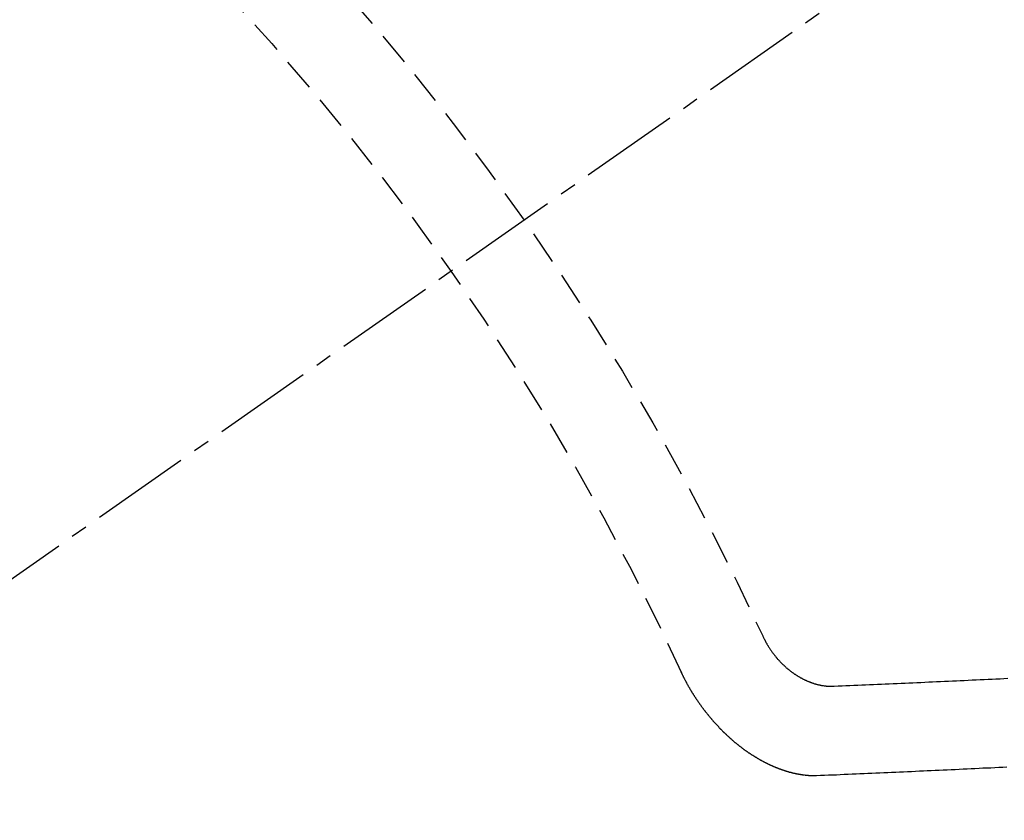
# Model space of a CAD drawing. Units: millimetres. Extents: x -109 to 26472, y -120 to 8847.
# Drawn here: x 15650 to 15657, y 6861 to 6867 of the extents above; entities that cross this region are included whole.
import ezdxf

# ---------------------------------------------------------------- set-up
doc = ezdxf.new("R2010")
doc.units = ezdxf.units.MM
doc.linetypes.add('CENTER2', pattern=[1.125, 0.75, -0.125, 0.125, -0.125])
doc.linetypes.add('HIDDEN', pattern=[0.375, 0.25, -0.125])
doc.layers.add('150-機器', color=8, linetype='Continuous')
doc.layers.add('160-文字', color=254, linetype='Continuous')
doc.styles.add('KH001', font='txt')
doc.dimstyles.new('KH1xx030', dxfattribs={"dimscale": 30, "dimtxt": 2, "dimasz": 0.6, "dimexe": 0.3, "dimexo": 1.2, "dimgap": 0.5, "dimtad": 3, "dimdec": 1, "dimdsep": 46, "dimlunit": 6, "dimtxsty": 'KH001', "dimblk": 'DOT', "dimcen": 1, "dimdle": 1, "dimclrd": 256, "dimclre": 256, "dimclrt": 256, "dimadec": 0, "dimazin": 0, "dimtfac": 1, "dimtdec": 1, "dimtix": 1, "dimtmove": 2, "dimatfit": 3, "dimldrblk": 'CLOSEDBLANK', "dimfxl": 1, "dimtolj": 1, "dimtzin": 0, "dimlwd": -1, "dimlwe": -1, "dimarcsym": 0})

# ---------------------------------------------------------------- blocks, each defined once
blk = doc.blocks.new('F402_H')
at = {"layer": '150-機器', "color": 13, "linetype": 'CENTER2'}
blk.add_line((0, 0), (244.018, -170.8633), dxfattribs=at)
at = {"layer": '150-機器', "color": 13, "linetype": 'HIDDEN'}
for points in [[(219.5467, -158.129), (219.5444, -158.1322), (219.5429, -158.1361), (219.542, -158.1391), (219.5398, -158.1424), (219.5383, -158.1462), (219.536, -158.1495), (219.5351, -158.1525), (219.5336, -158.1563), (219.5313, -158.1596), (219.5296, -158.162), (219.5281, -158.1659), (219.5259, -158.1692), (219.5244, -158.173), (219.5221, -158.1763), (219.5212, -158.1793), (219.5189, -158.1826), (219.5166, -158.1858), (219.5152, -158.1897), (219.5129, -158.1929), (219.5111, -158.1954), (219.5089, -158.1987), (219.5074, -158.2025), (219.5051, -158.2058), (219.5028, -158.209), (219.5005, -158.2123), (219.4982, -158.2156), (219.4965, -158.218), (219.495, -158.2219), (219.4928, -158.2251), (219.4905, -158.2284), (219.4882, -158.2317), (219.4859, -158.2349), (219.4836, -158.2382), (219.4819, -158.2406), (219.4796, -158.2439), (219.4773, -158.2472), (219.475, -158.2504), (219.4727, -158.2537), (219.4696, -158.2564), (219.4673, -158.2597), (219.4651, -158.2629), (219.4633, -158.2654), (219.4611, -158.2687), (219.4588, -158.2719), (219.4557, -158.2746), (219.4534, -158.2779), (219.4511, -158.2812), (219.448, -158.2839), (219.4463, -158.2863), (219.444, -158.2896), (219.4409, -158.2923), (219.4386, -158.2955), (219.4363, -158.2988), (219.4332, -158.3015), (219.4309, -158.3048), (219.4284, -158.3067), (219.4261, -158.3099), (219.423, -158.3126), (219.4207, -158.3159), (219.4176, -158.3186), (219.4153, -158.3219), (219.4128, -158.3237), (219.4097, -158.3264), (219.4074, -158.3297), (219.4043, -158.3324), (219.4012, -158.3351), (219.3994, -158.3375), (219.3963, -158.3402), (219.3932, -158.3429), (219.3901, -158.3456), (219.3884, -158.3481), (219.3853, -158.3508), (219.3822, -158.3535), (219.3791, -158.3562), (219.3766, -158.358), (219.3735, -158.3607), (219.3712, -158.364), (219.3681, -158.3667), (219.3655, -158.3686), (219.3624, -158.3713), (219.3593, -158.374), (219.3568, -158.3759), (219.3537, -158.3785), (219.3506, -158.3812), (219.348, -158.3831), (219.3449, -158.3858), (219.3416, -158.3871), (219.3385, -158.3898), (219.3354, -158.3925), (219.3328, -158.3944), (219.3297, -158.3971), (219.3272, -158.399), (219.3233, -158.4011), (219.3202, -158.4038), (219.3176, -158.4057), (219.3137, -158.4078), (219.3112, -158.4097), (219.3081, -158.4124), (219.3047, -158.4137), (219.3016, -158.4164), (219.2991, -158.4182), (219.2952, -158.4204), (219.2926, -158.4223), (219.2893, -158.4236), (219.2862, -158.4263), (219.2828, -158.4276), (219.2797, -158.4303), (219.2764, -158.4316), (219.2738, -158.4334), (219.2699, -158.4356), (219.2674, -158.4374), (219.2635, -158.4396), (219.2601, -158.4409), (219.2576, -158.4428), (219.2542, -158.4441), (219.2503, -158.4462), (219.2478, -158.4481), (219.2444, -158.4494), (219.2411, -158.4507), (219.2372, -158.4528), (219.2346, -158.4547), (219.2313, -158.456), (219.2279, -158.4573), (219.2246, -158.4586), (219.2212, -158.4599), (219.2179, -158.4612), (219.2153, -158.4631), (219.2114, -158.4652), (219.2081, -158.4665), (219.2047, -158.4678), (219.2014, -158.4691), (219.198, -158.4704), (219.1947, -158.4718), (219.1913, -158.4731), (219.1885, -158.4735), (219.1852, -158.4749), (219.1818, -158.4762), (219.1785, -158.4775), (219.1751, -158.4788), (219.1718, -158.4801), (219.1684, -158.4814), (219.1657, -158.4819), (219.1623, -158.4832), (219.159, -158.4845), (219.1548, -158.4852), (219.152, -158.4857), (219.1487, -158.487), (219.1453, -158.4883), (219.1425, -158.4888), (219.1392, -158.4901), (219.1356, -158.49), (219.1322, -158.4914), (219.1289, -158.4927), (219.1261, -158.4932), (219.1219, -158.4939), (219.1192, -158.4944), (219.1158, -158.4957), (219.113, -158.4962), (219.1094, -158.4961), (219.1061, -158.4974), (219.1033, -158.4979), (219.0997, -158.4978), (219.0964, -158.4991), (219.0936, -158.4996), (219.09, -158.4995), (219.0872, -158.5), (219.0839, -158.5013), (219.0803, -158.5012), (219.0775, -158.5017), (219.0739, -158.5016), (219.0711, -158.5021), (219.0683, -158.5026), (219.0647, -158.5025), (219.062, -158.503), (219.0584, -158.5029), (219.0556, -158.5034), (219.052, -158.5034), (219.0492, -158.5038), (219.0464, -158.5043), (219.0434, -158.5034), (219.0406, -158.5039), (219.037, -158.5038), (219.0343, -158.5043), (219.0312, -158.5034), (219.0285, -158.5039), (219.0249, -158.5038), (219.0227, -158.5035), (219.0191, -158.5034), (219.016, -158.5025), (219.0133, -158.503), (219.0102, -158.5021)], [(219.0102, -158.5021), (218.9807, -158.5009), (218.9505, -158.5005), (218.9209, -158.4992), (218.8914, -158.498), (218.8618, -158.4968), (218.8322, -158.4956), (218.8026, -158.4943), (218.7731, -158.4931), (218.7435, -158.4919), (218.7139, -158.4906), (218.6843, -158.4894), (218.6539, -158.4876), (218.6243, -158.4864), (218.5948, -158.4852), (218.5652, -158.4839), (218.5356, -158.4827), (218.506, -158.4815), (218.4756, -158.4797), (218.4461, -158.4784), (218.4165, -158.4772), (218.3869, -158.476), (218.3573, -158.4747), (218.3269, -158.4729), (218.2974, -158.4717), (218.2678, -158.4705), (218.2382, -158.4693), (218.2078, -158.4674), (218.1782, -158.4662), (218.1487, -158.465), (218.1183, -158.4632), (218.0887, -158.462), (218.0591, -158.4607), (218.0295, -158.4595), (217.9991, -158.4577), (217.9696, -158.4565), (217.94, -158.4552), (217.9096, -158.4534), (217.88, -158.4522), (217.8496, -158.4504), (217.8195, -158.45), (217.7899, -158.4488), (217.7595, -158.447), (217.7299, -158.4457), (217.6995, -158.4439)], [(220.1666, -158.3913), (220.1657, -158.3943), (220.1642, -158.3982), (220.1625, -158.4006), (220.161, -158.4045), (220.1593, -158.4069), (220.1578, -158.4108), (220.1561, -158.4132), (220.1552, -158.4162), (220.1529, -158.4195), (220.152, -158.4225), (220.1506, -158.4264), (220.1488, -158.4288), (220.1474, -158.4327), (220.1456, -158.4351), (220.1442, -158.439), (220.1425, -158.4414), (220.141, -158.4452), (220.1393, -158.4477), (220.1378, -158.4515), (220.1361, -158.454), (220.1346, -158.4578), (220.1329, -158.4603), (220.1314, -158.4641), (220.1297, -158.4666), (220.1282, -158.4704), (220.1265, -158.4729), (220.1242, -158.4761), (220.1233, -158.4792), (220.121, -158.4824), (220.1201, -158.4854), (220.1179, -158.4887), (220.1161, -158.4912), (220.1147, -158.495), (220.113, -158.4975), (220.1107, -158.5007), (220.1098, -158.5037), (220.1075, -158.507), (220.1052, -158.5103), (220.1043, -158.5133), (220.102, -158.5166), (220.1003, -158.519), (220.0988, -158.5229), (220.0971, -158.5253), (220.0948, -158.5286), (220.0931, -158.531), (220.0916, -158.5349), (220.0893, -158.5381), (220.0876, -158.5406), (220.0853, -158.5439), (220.0836, -158.5463), (220.0821, -158.5502), (220.0804, -158.5526), (220.0781, -158.5559), (220.0759, -158.5591), (220.0741, -158.5616), (220.0727, -158.5654), (220.0709, -158.5679), (220.0687, -158.5711), (220.0664, -158.5744), (220.0647, -158.5769), (220.0624, -158.5801), (220.0607, -158.5826), (220.0592, -158.5864), (220.0569, -158.5897), (220.0552, -158.5921), (220.0529, -158.5954), (220.0512, -158.5979), (220.0489, -158.6011), (220.0472, -158.6036), (220.0449, -158.6069), (220.0426, -158.6101), (220.0409, -158.6126), (220.0386, -158.6158), (220.0369, -158.6183), (220.0346, -158.6216), (220.0323, -158.6248), (220.0306, -158.6273), (220.0283, -158.6305), (220.026, -158.6338), (220.0243, -158.6363), (220.022, -158.6395), (220.0203, -158.642), (220.018, -158.6452), (220.0157, -158.6485), (220.014, -158.651), (220.0117, -158.6542), (220.01, -158.6567), (220.0077, -158.66), (220.0054, -158.6632), (220.0037, -158.6657), (220.0006, -158.6684), (219.9989, -158.6708), (219.9966, -158.6741), (219.9943, -158.6774), (219.9926, -158.6798), (219.9903, -158.6831), (219.9886, -158.6855), (219.9863, -158.6888), (219.9832, -158.6915), (219.9815, -158.6939), (219.9792, -158.6972), (219.9775, -158.6997), (219.9752, -158.7029), (219.9721, -158.7056), (219.9703, -158.7081), (219.9681, -158.7113), (219.9663, -158.7138), (219.9632, -158.7165), (219.961, -158.7198), (219.9592, -158.7222), (219.9569, -158.7255), (219.9544, -158.7274), (219.9521, -158.7306), (219.9504, -158.7331), (219.9481, -158.7363), (219.945, -158.739), (219.9433, -158.7415), (219.941, -158.7448), (219.9385, -158.7466), (219.9362, -158.7499), (219.9339, -158.7532), (219.9314, -158.7551), (219.9291, -158.7583), (219.9265, -158.7602), (219.9243, -158.7635), (219.9225, -158.7659), (219.9194, -158.7686), (219.9171, -158.7719), (219.9146, -158.7738), (219.9123, -158.777), (219.9106, -158.7795), (219.9075, -158.7822), (219.9058, -158.7846), (219.9027, -158.7873), (219.901, -158.7898), (219.8979, -158.7925), (219.8956, -158.7957), (219.893, -158.7976), (219.8908, -158.8009), (219.8882, -158.8028), (219.8859, -158.806), (219.8834, -158.8079), (219.8811, -158.8112), (219.8786, -158.8131), (219.8763, -158.8163), (219.8738, -158.8182), (219.8715, -158.8215), (219.8689, -158.8233), (219.8666, -158.8266), (219.8641, -158.8285), (219.861, -158.8312), (219.8593, -158.8336), (219.8562, -158.8363), (219.8545, -158.8388), (219.8514, -158.8415), (219.8488, -158.8434), (219.8465, -158.8466), (219.844, -158.8485), (219.8417, -158.8518), (219.8392, -158.8537), (219.8361, -158.8564), (219.8344, -158.8588), (219.8313, -158.8615), (219.8287, -158.8634), (219.8256, -158.8661), (219.8239, -158.8685), (219.8208, -158.8712), (219.8183, -158.8731), (219.816, -158.8764), (219.8134, -158.8782), (219.8103, -158.8809), (219.8078, -158.8828), (219.8061, -158.8853), (219.803, -158.888), (219.8005, -158.8898), (219.7974, -158.8925), (219.7956, -158.895), (219.7925, -158.8977), (219.79, -158.8996), (219.7875, -158.9014), (219.7844, -158.9041), (219.7818, -158.906), (219.7795, -158.9093), (219.777, -158.9112), (219.7745, -158.913), (219.7714, -158.9157), (219.7688, -158.9176), (219.7663, -158.9195), (219.7632, -158.9222), (219.7615, -158.9246), (219.7584, -158.9273), (219.7558, -158.9292), (219.7533, -158.9311), (219.7502, -158.9338), (219.7477, -158.9357), (219.7451, -158.9376), (219.742, -158.9403), (219.7395, -158.9421), (219.737, -158.944), (219.7339, -158.9467), (219.7313, -158.9486), (219.7288, -158.9505), (219.7263, -158.9523), (219.7232, -158.955), (219.7206, -158.9569), (219.7181, -158.9588), (219.715, -158.9615), (219.7124, -158.9634), (219.7099, -158.9652), (219.7074, -158.9671), (219.7043, -158.9698), (219.7017, -158.9717), (219.6992, -158.9736), (219.6967, -158.9755), (219.6936, -158.9782), (219.691, -158.98), (219.6885, -158.9819), (219.6852, -158.9832), (219.6826, -158.9851), (219.6795, -158.9878), (219.677, -158.9897), (219.6745, -158.9916), (219.6719, -158.9934), (219.6694, -158.9953), (219.666, -158.9966), (219.6629, -158.9993), (219.6604, -159.0012), (219.6579, -159.0031), (219.6553, -159.005), (219.652, -159.0063), (219.6494, -159.0081), (219.6469, -159.01), (219.6444, -159.0119), (219.6413, -159.0146), (219.6379, -159.0159), (219.6354, -159.0178), (219.6329, -159.0197), (219.6303, -159.0215), (219.627, -159.0228), (219.6244, -159.0247), (219.6219, -159.0266), (219.6194, -159.0285), (219.616, -159.0298), (219.6135, -159.0317), (219.611, -159.0335), (219.6076, -159.0348), (219.6051, -159.0367), (219.6025, -159.0386), (219.5992, -159.0399), (219.5967, -159.0418), (219.5941, -159.0437), (219.5908, -159.045), (219.5882, -159.0469), (219.5857, -159.0487), (219.5824, -159.05), (219.5798, -159.0519), (219.5765, -159.0532), (219.5739, -159.0551), (219.5714, -159.057), (219.5681, -159.0583), (219.5655, -159.0602), (219.5622, -159.0615), (219.5602, -159.0625), (219.5577, -159.0644), (219.5543, -159.0657), (219.5518, -159.0676), (219.5484, -159.0689), (219.5459, -159.0708), (219.5426, -159.0721), (219.5406, -159.0732), (219.5373, -159.0745), (219.5347, -159.0763), (219.5314, -159.0777), (219.5288, -159.0795), (219.5255, -159.0808), (219.5235, -159.0819), (219.5202, -159.0832), (219.5176, -159.0851), (219.5143, -159.0864), (219.5123, -159.0875), (219.509, -159.0888), (219.5064, -159.0906), (219.5031, -159.0919), (219.5011, -159.093), (219.4978, -159.0943), (219.4953, -159.0962), (219.4919, -159.0975), (219.4891, -159.098), (219.4866, -159.0999), (219.4832, -159.1012), (219.4813, -159.1022), (219.4779, -159.1035), (219.4746, -159.1049), (219.4726, -159.1059), (219.4693, -159.1072), (219.4673, -159.1083), (219.464, -159.1096), (219.4606, -159.1109), (219.4586, -159.112), (219.4553, -159.1133), (219.4525, -159.1138), (219.45, -159.1156), (219.4466, -159.1169), (219.4439, -159.1174), (219.4413, -159.1193), (219.4385, -159.1198), (219.4352, -159.1211), (219.4332, -159.1222), (219.4299, -159.1235), (219.4271, -159.124), (219.4246, -159.1258), (219.4218, -159.1263), (219.4184, -159.1276), (219.4157, -159.1281), (219.4131, -159.13), (219.4104, -159.1305), (219.407, -159.1318), (219.4042, -159.1323), (219.4023, -159.1334), (219.3989, -159.1347), (219.3961, -159.1352), (219.3928, -159.1365), (219.3908, -159.1375), (219.388, -159.138), (219.3847, -159.1393), (219.3819, -159.1398), (219.38, -159.1409), (219.3766, -159.1422), (219.3738, -159.1427), (219.3711, -159.1432), (219.3677, -159.1445), (219.3657, -159.1455), (219.363, -159.146), (219.3596, -159.1473), (219.3568, -159.1478), (219.3541, -159.1483), (219.3513, -159.1488), (219.3487, -159.1507), (219.346, -159.1512), (219.3432, -159.1517), (219.3404, -159.1521), (219.3376, -159.1526), (219.3343, -159.1539), (219.3315, -159.1544), (219.3295, -159.1555), (219.3268, -159.156), (219.324, -159.1565), (219.3212, -159.157), (219.3179, -159.1583), (219.3151, -159.1588), (219.3123, -159.1592), (219.3095, -159.1597), (219.3067, -159.1602), (219.3048, -159.1613), (219.302, -159.1618), (219.2992, -159.1623), (219.2965, -159.1628), (219.2937, -159.1632), (219.2909, -159.1637), (219.2881, -159.1642), (219.2853, -159.1647), (219.2826, -159.1652), (219.2798, -159.1657), (219.277, -159.1662), (219.2742, -159.1667), (219.2715, -159.1672), (219.2687, -159.1677), (219.2659, -159.1681), (219.2631, -159.1686), (219.2603, -159.1691), (219.2576, -159.1696), (219.2548, -159.1701), (219.252, -159.1706), (219.25, -159.1717), (219.2478, -159.1713), (219.2451, -159.1718), (219.2415, -159.1717), (219.2387, -159.1722), (219.2359, -159.1727), (219.2331, -159.1732), (219.2309, -159.1729), (219.2281, -159.1734), (219.2254, -159.1739), (219.2226, -159.1744), (219.2204, -159.174), (219.2176, -159.1745), (219.2148, -159.175), (219.212, -159.1755), (219.2098, -159.1752), (219.2071, -159.1757), (219.2043, -159.1761), (219.2021, -159.1758), (219.1993, -159.1763), (219.1971, -159.176), (219.1943, -159.1765), (219.1915, -159.177), (219.1885, -159.1761), (219.1857, -159.1766), (219.1835, -159.1762), (219.1808, -159.1767), (219.1785, -159.1764), (219.1758, -159.1769), (219.1736, -159.1766), (219.1708, -159.177), (219.1686, -159.1767), (219.1658, -159.1772), (219.1628, -159.1763), (219.16, -159.1768), (219.1578, -159.1765), (219.155, -159.177), (219.1528, -159.1766), (219.15, -159.1771), (219.1478, -159.1768), (219.145, -159.1773), (219.142, -159.1764)], [(219.142, -159.1764), (219.1124, -159.1752), (219.0829, -159.1739), (219.0533, -159.1727), (219.0237, -159.1715), (218.9936, -159.1711), (218.964, -159.1698), (218.9336, -159.168), (218.904, -159.1668), (218.8744, -159.1656), (218.8449, -159.1643), (218.8153, -159.1631), (218.7849, -159.1613), (218.7553, -159.1601), (218.7257, -159.1588), (218.6962, -159.1576), (218.6666, -159.1564), (218.6356, -159.1554), (218.606, -159.1542), (218.5765, -159.1529), (218.5461, -159.1511), (218.5165, -159.1499), (218.4869, -159.1487), (218.4565, -159.1469), (218.4269, -159.1456), (218.3974, -159.1444), (218.367, -159.1426), (218.3374, -159.1414), (218.3078, -159.1402), (218.2774, -159.1383), (218.2473, -159.1379), (218.2177, -159.1367), (218.1873, -159.1349), (218.1577, -159.1337), (218.1273, -159.1319), (218.0977, -159.1306), (218.0682, -159.1294), (218.0378, -159.1276), (218.0082, -159.1264), (217.9778, -159.1246), (217.9482, -159.1234), (217.9178, -159.1215), (217.8882, -159.1203), (217.8573, -159.1193), (217.8277, -159.1181), (217.7973, -159.1163), (217.7677, -159.1151), (217.7373, -159.1133), (217.7078, -159.112)]]:
    blk.add_lwpolyline(points, dxfattribs=at)
for centre, radius, start, end in [((243.7125, -170.6494), 31.2914, 133.88955, 156.11043), ((237.8505, -166.5448), 20.1459, 134.69224, 155.30774), ((237.8505, -166.5448), 19.4736, 134.69224, 155.30774)]:
    blk.add_arc(centre, radius, start, end, dxfattribs=at)
blk = doc.blocks.new('_ClosedBlank')
at = {"color": 0, "linetype": 'ByBlock', "lineweight": -2}
for p, q in [((-1, 0.16667), (0, 0)), ((-1, 0.16667), (-1, -0.16667)), ((0, 0), (-1, -0.16667))]:
    blk.add_line(p, q, dxfattribs=at)
blk = doc.blocks.new('_Dot')
at = {"color": 0, "linetype": 'ByBlock', "lineweight": -2}
blk.add_line((-0.5, 0), (-1, 0), dxfattribs=at)
at = {"color": 0, "linetype": 'ByBlock', "const_width": 0.5}
blk.add_lwpolyline([(-0.25, 0, 1), (0.25, 0, 1)], format="xyb", close=True, dxfattribs=at)

msp = doc.modelspace()

# ---------------------------------------------------------------- block references
at = {"layer": '150-機器', "xscale": -1}
msp.add_blockref('F402_H', (15875.0915, 7020.5618), dxfattribs=at)

# ---------------------------------------------------------------- leaders
at = {"layer": '160-文字', "annotation_type": 0, "has_hookline": 1, "hookline_direction": 1}
for points, text_width in [([(15718.4181, 7036.3251), (15163.7447, 6623.1778), (15145.7447, 6623.1778)], 963.9594), ([(16095.0842, 6980.3694), (15637.038, 5504.6157), (15619.038, 5504.6157)], 1266.0914)]:
    msp.add_leader(points, dimstyle='KH1xx030', override={"dimgap": 0.5, "dimtad": 1}, dxfattribs=dict(at, text_width=text_width))
at = {"layer": '160-文字'}
msp.add_leader([(15955.0987, 7020.3694), (15163.7447, 6623.1778)], dimstyle='KH1xx030', override={"dimgap": 0.5, "dimtad": 1}, dxfattribs=at)

doc.saveas('drawing.dxf')
